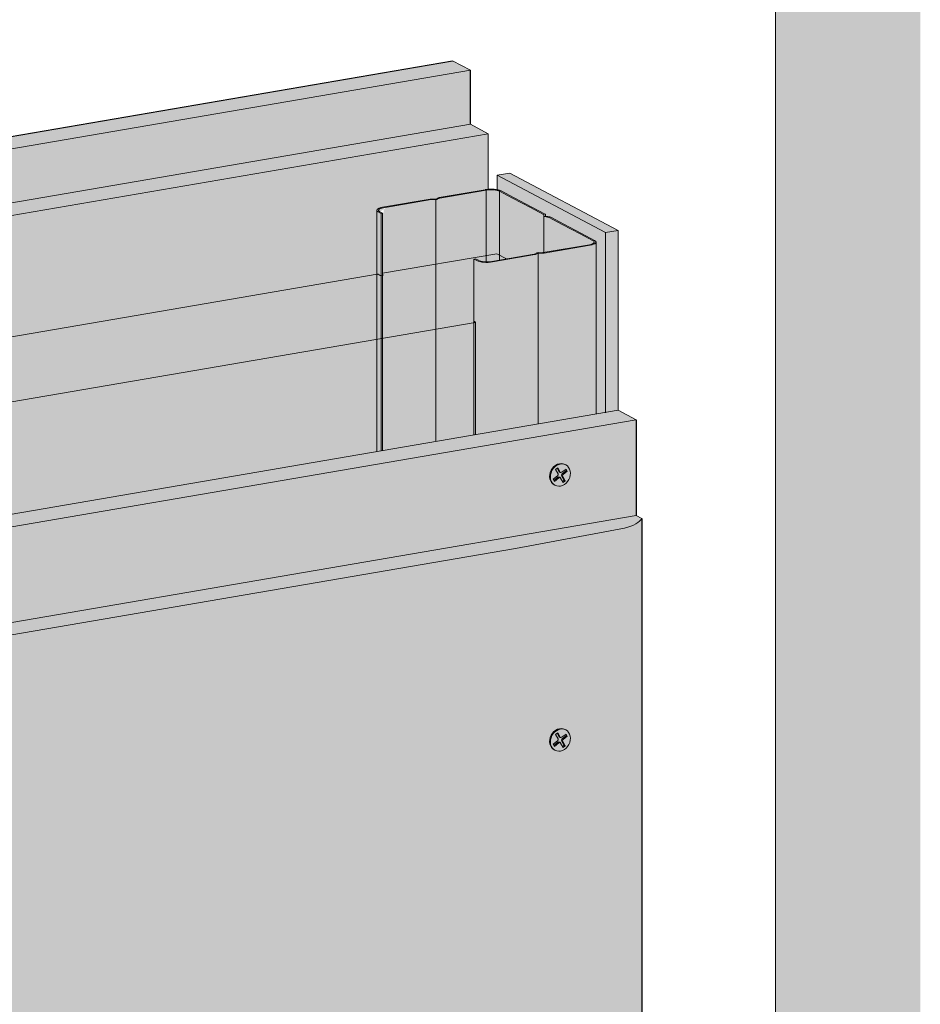
# Model space of a CAD drawing. Units: metres. Extents: x 1671 to 4753, y -1044 to 1243.
# Drawn here: x 4441 to 4753, y 397 to 739 of the extents above; entities that cross this region are included whole.
import ezdxf

# ---------------------------------------------------------------- set-up
doc = ezdxf.new("R2010")
doc.units = ezdxf.units.M
for name, color, linetype in [('Rigips Befestigungen', 8, 'Continuous'), ('Rigips Dämmung', 3, 'Continuous'), ('Rigips Profile 2', 5, 'Continuous')]:
    doc.layers.add(name, color=color, linetype=linetype)
for name, color, linetype, true_color in [('Rigips Schr Dämmung FH', 7, 'Continuous', 0xeddf9e), ('Rigips Schr Profile PS', 7, 'Continuous', 0xd5e5ec), ('Rigips Schr RB FH', 7, 'Continuous', 0xdedede)]:
    doc.layers.add(name, color=color, linetype=linetype, true_color=true_color)

msp = doc.modelspace()

# ---------------------------------------------------------------- hatches: boundary and pattern name
at = {"layer": 'Rigips Schr Dämmung FH'}
h = msp.add_hatch(color=256, dxfattribs=at)
h.dxf.hatch_style = 1
h.paths.add_polyline_path([(3697.29, 158.82), (3804.86, 295.29), (3804.86, 333.01), (3649.5, 136.01), (3649.5, -23.52), (3697.29, -15.32)])
h.paths.add_polyline_path([(3649.5, 136.01), (3617.33, 153.03), (3617.33, -42.42), (3618.75, -43.17), (3621.46, -42.7), (3622.26, -44.98), (3622.35, -45.08), (3643.09, -56.05), (3646.42, -55.48), (3646.42, -24.04), (3649.5, -23.52)])
edge = h.paths.add_edge_path()
edge.add_ellipse((3804.56, 332.9), major_axis=(0.272, 0.323), ratio=0.389809, start_angle=274.7976, end_angle=335.1872)
edge.add_ellipse((3804.56, 332.9), major_axis=(0.272, 0.323), ratio=0.389809, start_angle=335.1872, end_angle=364.7976)
edge.add_line((3804.82, 333.23), (3804.28, 333.51))
edge.add_ellipse((3804.55, 333.84), major_axis=(-0.272, -0.323), ratio=0.389809, start_angle=288.57, end_angle=364.7976, ccw=False)
edge.add_line((3804.34, 333.84), (3804.34, 384.84))
edge.add_line((3804.34, 384.84), (3804.86, 384.93))
edge.add_line((3804.86, 384.93), (3805.85, 384.4))
edge.add_ellipse((3808.81, 384.91), major_axis=(-3.4, 0), ratio=0.301211, start_angle=29.6439, end_angle=119.6575)
edge.add_line((3810.49, 384.02), (3825.27, 386.55))
edge.add_ellipse((3825.07, 386.66), major_axis=(-0.4, 0), ratio=0.301211, start_angle=119.6507, end_angle=136.1594)
edge.add_line((3825.36, 386.57), (3826.61, 387.24))
edge.add_line((3826.61, 387.24), (3826.61, 387.07))
edge.add_line((3826.61, 387.07), (3828.19, 387.06))
edge.add_ellipse((3828.1, 387.18), major_axis=(-0.4, 0), ratio=0.301211, start_angle=103.142, end_angle=119.6506)
edge.add_line((3828.3, 387.07), (3834.93, 388.21))
edge.add_line((3834.93, 388.21), (3812.23, 400.22))
edge.add_line((3812.23, 400.22), (3772.65, 350))
edge.add_line((3772.65, 350), (3772.65, 349.12))
edge.add_ellipse((3772.58, 348.39), major_axis=(0.272, 0.323), ratio=0.389809, start_angle=305.5365, end_angle=364.8379, ccw=False)
edge.add_line((3772.92, 348.56), (3771.96, 347.34))
edge.add_line((3771.96, 347.34), (3771.11, 347.79))
edge.add_ellipse((3770.85, 347.46), major_axis=(0.272, 0.323), ratio=0.389809, start_angle=4.8379, end_angle=94.8114)
edge.add_line((3770.7, 347.54), (3617.33, 153.03))
edge.add_line((3617.33, 153.03), (3649.5, 136.01))
edge.add_line((3649.5, 136.01), (3804.71, 332.82))
edge = h.paths.add_edge_path()
edge.add_line((3954.58, 523.04), (3922.41, 540.06))
edge.add_line((3922.41, 540.06), (3834.31, 428.33))
edge.add_line((3834.31, 428.33), (3817.21, 406.64))
edge.add_line((3817.21, 406.64), (3818.28, 406.08))
edge.add_line((3818.28, 406.08), (3824.46, 402.81))
edge.add_line((3824.46, 402.81), (3829.14, 400.33))
edge.add_line((3829.14, 400.33), (3829.21, 399.76))
edge.add_ellipse((3829.31, 399.76), major_axis=(-0.1, 0), ratio=0.301211, start_angle=1.9678, end_angle=57.3336)
edge.add_line((3829.25, 399.73), (3830.85, 399.42))
edge.add_line((3830.85, 399.42), (3835.48, 396.97))
edge.add_line((3835.48, 396.97), (3841.67, 393.7))
edge.add_line((3841.67, 393.7), (3846.89, 390.94))
edge.add_ellipse((3842.7, 390.72), major_axis=(-4, 0), ratio=0.301211, start_angle=119.6507, end_angle=180)
edge.add_line((3846.7, 390.72), (3846.7, 386.24))
edge.add_line((3846.7, 386.24), (3866.46, 411.31))
edge.add_line((3866.46, 411.31), (3954.58, 523.04))
edge = h.paths.add_edge_path()
edge.add_line((4075.92, 543.81), (4075.92, 544.26))
edge.add_line((4075.92, 544.26), (4075.87, 544.28))
edge.add_ellipse((4076.13, 544.33), major_axis=(-0.3, 0), ratio=0.301211, start_angle=313.3828, end_angle=389.6104, ccw=False)
edge.add_line((4075.92, 544.39), (4075.92, 566.36))
edge.add_line((4075.92, 566.36), (4044.23, 560.93))
edge.add_line((4044.23, 560.93), (4044.23, 560.47))
edge.add_line((4044.23, 560.47), (4044.56, 560.29))
edge.add_line((4044.56, 560.29), (4043.54, 560.11))
edge.add_line((4043.54, 560.11), (4042.69, 560.56))
edge.add_ellipse((4042.43, 560.52), major_axis=(0.3, 0), ratio=0.301211, start_angle=29.6507, end_angle=119.6242)
edge.add_line((4042.28, 560.59), (3922.41, 540.06))
edge.add_line((3922.41, 540.06), (3954.58, 523.04))
edge.add_line((3954.58, 523.04), (4075.92, 543.81))
h.paths.add_polyline_path([(4076.44, 543.9), (3954.58, 523.04), (3866.46, 411.31), (3846.7, 386.24), (3846.7, 348.37), (3953.42, 483.77), (4076.44, 504.86)])
h.paths.add_polyline_path([(4348.02, 590.47), (4138.04, 554.52), (4118.28, 551.13), (4118.28, 512.03), (4348.02, 551.43)])
edge = h.paths.add_edge_path()
edge.add_line((4347.5, 590.38), (4347.5, 590.82))
edge.add_line((4347.5, 590.82), (4347.45, 590.85))
edge.add_ellipse((4347.71, 590.9), major_axis=(-0.3, 0), ratio=0.301211, start_angle=313.3828, end_angle=389.6104, ccw=False)
edge.add_line((4347.5, 590.96), (4347.5, 612.93))
edge.add_line((4347.5, 612.93), (4315.81, 607.49))
edge.add_line((4315.81, 607.49), (4315.81, 607.03))
edge.add_line((4315.81, 607.03), (4316.15, 606.86))
edge.add_line((4316.15, 606.86), (4315.12, 606.68))
edge.add_line((4315.12, 606.68), (4314.27, 607.13))
edge.add_ellipse((4314.01, 607.08), major_axis=(0.3, 0), ratio=0.301211, start_angle=29.6507, end_angle=119.6242)
edge.add_line((4313.86, 607.16), (4115.99, 573.27))
edge.add_line((4115.99, 573.27), (4118.47, 571.95))
edge.add_ellipse((4114.28, 571.74), major_axis=(-4, 0), ratio=0.301211, start_angle=119.6507, end_angle=180)
edge.add_line((4118.28, 571.74), (4118.28, 551.13))
edge.add_line((4118.28, 551.13), (4138.04, 554.52))
edge.add_line((4138.04, 554.52), (4347.5, 590.38))
edge = h.paths.add_edge_path()
edge.add_line((4598.57, 655.98), (4566.88, 650.54))
edge.add_line((4566.88, 650.54), (4566.88, 650.08))
edge.add_line((4566.88, 650.08), (4567.22, 649.91))
edge.add_line((4567.22, 649.91), (4566.19, 649.73))
edge.add_line((4566.19, 649.73), (4565.34, 650.18))
edge.add_ellipse((4565.08, 650.13), major_axis=(0.3, 0), ratio=0.301211, start_angle=29.6507, end_angle=119.6242)
edge.add_line((4564.94, 650.21), (4387.58, 619.83))
edge.add_line((4387.58, 619.83), (4390.05, 618.52))
edge.add_ellipse((4385.86, 618.3), major_axis=(-4, 0), ratio=0.301211, start_angle=119.6507, end_angle=180)
edge.add_line((4389.86, 618.3), (4389.86, 597.7))
edge.add_line((4389.86, 597.7), (4598.57, 633.43))
edge.add_line((4598.57, 633.43), (4598.57, 633.87))
edge.add_line((4598.57, 633.87), (4598.52, 633.9))
edge.add_ellipse((4598.78, 633.94), major_axis=(-0.3, 0), ratio=0.301211, start_angle=313.3828, end_angle=389.6104, ccw=False)
edge.add_line((4598.57, 634.01), (4598.57, 655.98))
h.paths.add_polyline_path([(4599.09, 633.52), (4389.86, 597.7), (4389.86, 558.6), (4599.09, 594.48)])
at = {"layer": 'Rigips Schr Profile PS'}
h = msp.add_hatch(color=256, dxfattribs=at)
h.dxf.hatch_style = 1
edge = h.paths.add_edge_path()
edge.add_line((4635.38, 664.25), (4629.19, 667.52))
edge.add_line((4629.19, 667.52), (4624.69, 669.9))
edge.add_ellipse((4624.34, 669.84), major_axis=(-0.4, 0), ratio=0.301211, start_angle=209.6507, end_angle=237.3336)
edge.add_line((4624.55, 669.95), (4623.16, 670.21))
edge.add_ellipse((4623.54, 670.39), major_axis=(-0.7, 0), ratio=0.301211, start_angle=1.9678, end_angle=57.3336)
edge.add_line((4623.16, 670.21), (4624.64, 669.93))
edge.add_line((4624.64, 669.93), (4629.19, 667.52))
edge.add_line((4629.19, 667.52), (4635.38, 664.25))
edge.add_line((4635.38, 664.25), (4639.89, 661.86))
edge.add_ellipse((4636.93, 661.35), major_axis=(-3.4, 0), ratio=0.301211, start_angle=119.6439, end_angle=209.6507, ccw=False)
edge.add_line((4638.61, 660.46), (4622.46, 657.69))
edge.add_line((4622.46, 657.69), (4620.85, 657.7))
edge.add_ellipse((4620.84, 657.54), major_axis=(-0.55, 0), ratio=0.301211, start_angle=268.8324, end_angle=330.469)
edge.add_line((4620.36, 657.62), (4619.58, 657.2))
edge.add_ellipse((4619.3, 657.29), major_axis=(-0.4, 0), ratio=0.301211, start_angle=119.6507, end_angle=136.1594, ccw=False)
edge.add_line((4619.5, 657.19), (4604.72, 654.65))
edge.add_ellipse((4603.04, 655.54), major_axis=(-3.4, 0), ratio=0.301211, start_angle=85.9162, end_angle=119.6575, ccw=False)
edge.add_ellipse((4603.04, 655.54), major_axis=(-3.4, 0), ratio=0.301211, start_angle=29.6439, end_angle=85.9162, ccw=False)
edge.add_line((4600.08, 655.04), (4599.09, 655.56))
edge.add_line((4599.09, 655.56), (4598.57, 655.47))
edge.add_line((4598.57, 655.47), (4599.56, 654.95))
edge.add_ellipse((4603.04, 655.54), major_axis=(-4, 0), ratio=0.301211, start_angle=29.6507, end_angle=119.6507)
edge.add_line((4605.02, 654.5), (4619.74, 657.02))
edge.add_ellipse((4619.25, 657.28), major_axis=(-1, 0), ratio=0.301211, start_angle=119.6507, end_angle=150.469)
edge.add_line((4620.12, 657.13), (4620.86, 657.53))
edge.add_line((4620.86, 657.53), (4622.37, 657.52))
edge.add_ellipse((4622.39, 657.82), major_axis=(-1, 0), ratio=0.301211, start_angle=88.8324, end_angle=119.6507)
edge.add_line((4622.88, 657.56), (4638.91, 660.31))
edge.add_ellipse((4636.93, 661.35), major_axis=(-4, 0), ratio=0.301211, start_angle=119.6507, end_angle=180)
edge.add_ellipse((4636.93, 661.35), major_axis=(-4, 0), ratio=0.301211, start_angle=180, end_angle=209.6507)
edge.add_line((4640.41, 661.95), (4635.9, 664.34))
edge.add_line((4635.9, 664.34), (4629.72, 667.61))
edge.add_line((4629.72, 667.61), (4625.21, 669.99))
edge.add_ellipse((4624.34, 669.84), major_axis=(-1, 0), ratio=0.301211, start_angle=209.6507, end_angle=237.3336)
edge.add_line((4624.88, 670.1), (4623.44, 670.37))
edge.add_line((4623.44, 670.37), (4623.38, 670.89))
edge.add_ellipse((4622.38, 670.88), major_axis=(-1, 0), ratio=0.301211, start_angle=181.9678, end_angle=209.6507)
edge.add_line((4623.25, 671.03), (4618.69, 673.44))
edge.add_line((4618.69, 673.44), (4612.51, 676.71))
edge.add_line((4612.51, 676.71), (4607.95, 679.12))
edge.add_ellipse((4604.48, 678.53), major_axis=(-4, 0), ratio=0.301211, start_angle=209.6507, end_angle=236.8217)
edge.add_ellipse((4604.48, 678.53), major_axis=(-4, 0), ratio=0.301211, start_angle=236.8217, end_angle=284.0562)
edge.add_ellipse((4604.48, 678.53), major_axis=(-4, 0), ratio=0.301211, start_angle=284.0562, end_angle=299.6507)
edge.add_line((4602.5, 679.57), (4586.47, 676.82))
edge.add_ellipse((4586.96, 676.56), major_axis=(-1, 0), ratio=0.301211, start_angle=299.6507, end_angle=330.469)
edge.add_line((4586.09, 676.71), (4585.35, 676.32))
edge.add_line((4585.35, 676.32), (4583.85, 676.33))
edge.add_ellipse((4583.83, 676.02), major_axis=(-1, 0), ratio=0.301211, start_angle=268.8324, end_angle=299.6507)
edge.add_line((4583.33, 676.29), (4566.87, 673.46))
edge.add_ellipse((4568.85, 672.42), major_axis=(-4, 0), ratio=0.301211, start_angle=299.6507, end_angle=360)
edge.add_ellipse((4568.85, 672.42), major_axis=(-4, 0), ratio=0.301211, start_angle=360, end_angle=389.6507)
edge.add_line((4565.37, 671.82), (4566.36, 671.3))
edge.add_line((4566.36, 671.3), (4566.88, 671.39))
edge.add_line((4566.88, 671.39), (4565.89, 671.91))
edge.add_ellipse((4568.85, 672.42), major_axis=(-3.4, 0), ratio=0.301211, start_angle=299.6439, end_angle=389.6575, ccw=False)
edge.add_line((4567.16, 673.31), (4583.76, 676.15))
edge.add_line((4583.76, 676.15), (4585.36, 676.14))
edge.add_ellipse((4585.37, 676.31), major_axis=(-0.55, 0), ratio=0.301211, start_angle=88.8324, end_angle=150.469)
edge.add_line((4585.85, 676.23), (4586.63, 676.64))
edge.add_ellipse((4586.91, 676.55), major_axis=(-0.4, 0), ratio=0.301211, start_angle=299.6507, end_angle=316.1594, ccw=False)
edge.add_line((4586.71, 676.66), (4602.8, 679.42))
edge.add_ellipse((4604.48, 678.53), major_axis=(-3.4, 0), ratio=0.301211, start_angle=209.6507, end_angle=299.6575, ccw=False)
edge.add_line((4607.43, 679.03), (4607.43, 655.12))
edge.add_line((4607.43, 655.12), (4619.5, 657.19))
edge.add_ellipse((4619.3, 657.29), major_axis=(-0.4, 0), ratio=0.301211, start_angle=119.6507, end_angle=136.1594)
edge.add_line((4619.59, 657.21), (4620.41, 657.65))
edge.add_ellipse((4620.84, 657.54), major_axis=(-0.55, 0), ratio=0.301211, start_angle=268.8324, end_angle=330.469, ccw=False)
edge.add_line((4620.85, 657.7), (4622.42, 657.69))
edge.add_ellipse((4622.33, 657.81), major_axis=(-0.4, 0), ratio=0.301211, start_angle=103.142, end_angle=119.6506)
edge.add_line((4622.53, 657.71), (4638.61, 660.46))
edge.add_ellipse((4636.93, 661.35), major_axis=(-3.4, 0), ratio=0.301211, start_angle=119.6439, end_angle=209.6507)
edge.add_line((4639.89, 661.86), (4635.38, 664.25))
edge = h.paths.add_edge_path(flags=16)
edge.add_ellipse((4622.38, 670.88), major_axis=(-0.4, 0), ratio=0.301211, start_angle=181.9678, end_angle=209.6507)
edge.add_line((4622.76, 670.92), (4622.73, 670.94))
edge.add_ellipse((4622.38, 670.88), major_axis=(-0.4, 0), ratio=0.301211, start_angle=181.9678, end_angle=209.6507, ccw=False)
edge.add_line((4622.78, 670.9), (4622.78, 670.88))
edge = h.paths.add_edge_path(flags=17)
edge.add_ellipse((4604.48, 678.53), major_axis=(-3.4, 0), ratio=0.301211, start_angle=209.6507, end_angle=299.6575)
edge.add_line((4602.8, 679.42), (4602.8, 654.52))
edge.add_ellipse((4603.04, 655.54), major_axis=(-3.4, 0), ratio=0.301211, start_angle=85.9162, end_angle=119.6575)
edge.add_line((4604.72, 654.65), (4607.43, 655.12))
edge.add_line((4607.43, 655.12), (4607.43, 679.03))
edge = h.paths.add_edge_path()
edge.add_line((4602.8, 679.42), (4586.71, 676.66))
edge.add_ellipse((4586.91, 676.55), major_axis=(-0.4, 0), ratio=0.301211, start_angle=299.6507, end_angle=316.1594)
edge.add_line((4586.62, 676.64), (4585.8, 676.2))
edge.add_ellipse((4585.37, 676.31), major_axis=(-0.55, 0), ratio=0.301211, start_angle=88.8324, end_angle=150.469, ccw=False)
edge.add_line((4585.36, 676.14), (4585.36, 592.12))
edge.add_line((4585.36, 592.12), (4598.57, 594.39))
edge.add_line((4598.57, 594.39), (4598.57, 655.47))
edge.add_line((4598.57, 655.47), (4599.09, 655.56))
edge.add_line((4599.09, 655.56), (4600.08, 655.04))
edge.add_ellipse((4603.04, 655.54), major_axis=(-3.4, 0), ratio=0.301211, start_angle=29.6439, end_angle=85.9162)
edge.add_line((4602.8, 654.52), (4602.8, 679.42))
edge = h.paths.add_edge_path()
edge.add_line((4585.36, 676.14), (4583.79, 676.15))
edge.add_ellipse((4583.88, 676.03), major_axis=(-0.4, 0), ratio=0.301211, start_angle=283.142, end_angle=299.6506)
edge.add_line((4583.68, 676.14), (4567.16, 673.31))
edge.add_ellipse((4568.85, 672.42), major_axis=(-3.4, 0), ratio=0.301211, start_angle=299.6439, end_angle=389.6575)
edge.add_line((4565.89, 671.91), (4566.88, 671.39))
edge.add_line((4566.88, 671.39), (4566.88, 588.95))
edge.add_line((4566.88, 588.95), (4585.36, 592.12))
edge.add_line((4585.36, 592.12), (4585.36, 676.14))
h = msp.add_hatch(color=256, dxfattribs=at)
h.dxf.hatch_style = 1
edge = h.paths.add_edge_path()
edge.add_line((4566.36, 671.3), (4565.37, 671.82))
edge.add_ellipse((4568.85, 672.42), major_axis=(-4, 0), ratio=0.301211, start_angle=360, end_angle=389.6507, ccw=False)
edge.add_line((4564.85, 672.42), (4564.85, 588.6))
edge.add_line((4564.85, 588.6), (4566.36, 588.86))
edge.add_line((4566.36, 588.86), (4566.36, 671.3))
h = msp.add_hatch(color=256, dxfattribs=at)
h.dxf.hatch_style = 1
edge = h.paths.add_edge_path()
edge.add_ellipse((4603.04, 655.54), major_axis=(-4, 0), ratio=0.301211, start_angle=29.6507, end_angle=119.6507, ccw=False)
edge.add_line((4599.56, 654.95), (4598.57, 655.47))
edge.add_line((4598.57, 655.47), (4598.57, 594.39))
edge.add_line((4598.57, 594.39), (4620.84, 598.2))
edge.add_line((4620.84, 598.2), (4620.84, 657.52))
edge.add_line((4620.84, 657.52), (4620.12, 657.13))
edge.add_ellipse((4619.25, 657.28), major_axis=(-1, 0), ratio=0.301211, start_angle=119.6507, end_angle=150.469, ccw=False)
edge.add_line((4619.74, 657.02), (4605.02, 654.5))
edge = h.paths.add_edge_path()
edge.add_line((4620.84, 598.2), (4640.93, 601.65))
edge.add_line((4640.93, 601.65), (4640.93, 661.35))
edge.add_ellipse((4636.93, 661.35), major_axis=(-4, 0), ratio=0.301211, start_angle=119.6507, end_angle=180, ccw=False)
edge.add_line((4638.91, 660.31), (4622.88, 657.56))
edge.add_ellipse((4622.39, 657.82), major_axis=(-1, 0), ratio=0.301211, start_angle=88.8324, end_angle=119.6507, ccw=False)
edge.add_line((4622.37, 657.52), (4620.89, 657.53))
edge.add_ellipse((4620.92, 657.5), major_axis=(-0.1, 0), ratio=0.301211, start_angle=283.1421, end_angle=316.1592)
edge.add_line((4620.84, 657.52), (4620.84, 598.2))
at = {"layer": 'Rigips Schr RB FH', "true_color": 0xf2f2f2}
h = msp.add_hatch(color=7, dxfattribs=at)
h.dxf.hatch_style = 1
h.paths.add_polyline_path([(4753.43, 1242.95), (4703.23, 1234.35), (4703.23, 75.03), (4753.43, 83.64)])
h.paths.add_polyline_path([(4753.43, 83.64), (4703.23, 75.03), (3471.16, -136.22), (3471.16, -186.72), (4753.43, 33.14)])
at = {"layer": 'Rigips Schr RB FH', "true_color": 0xbfbfbf}
h = msp.add_hatch(color=9, dxfattribs=at)
h.dxf.hatch_style = 1
h.paths.add_polyline_path([(4603.51, 698.98), (4597.32, 702.26), (4364.85, 662.4), (3884.28, 579.99), (3890.46, 576.72)])
edge = h.paths.add_edge_path()
edge.add_line((4323.57, 674.07), (4321.59, 675.12))
edge.add_ellipse((4314.24, 669.88), major_axis=(18.9, 0), ratio=0.301211, start_angle=67.1269, end_angle=106.8697)
edge.add_line((4308.76, 675.32), (4273.93, 669.9))
edge.add_line((4273.93, 669.9), (3851.73, 597.5))
edge.add_line((3851.73, 597.5), (3857.92, 594.23))
edge.add_line((3857.92, 594.23), (4323.57, 674.07))
edge = h.paths.add_edge_path()
edge.add_line((4597.32, 721.01), (4591.14, 724.29))
edge.add_line((4591.14, 724.29), (4361.7, 684.95))
edge.add_line((4361.7, 684.95), (4328.43, 678.7))
edge.add_ellipse((4341.18, 674.5), major_axis=(18.9, 0), ratio=0.301211, start_angle=132.4316, end_angle=172.1745)
edge.add_line((4322.46, 675.27), (4324.44, 674.22))
edge.add_line((4324.44, 674.22), (4597.32, 721.01))
edge = h.paths.add_edge_path()
edge.add_line((3890.46, 576.72), (3884.28, 579.99))
edge.add_line((3884.28, 579.99), (3820.82, 496.51))
edge.add_line((3820.82, 496.51), (3787.54, 451.31))
edge.add_ellipse((3800.3, 451.26), major_axis=(17.07, 21.18), ratio=0.382751, start_angle=107.0294, end_angle=146.7723)
edge.add_line((3781.57, 437.12), (3783.55, 436.08))
edge.add_line((3783.55, 436.08), (3890.46, 576.72))
at = {"layer": 'Rigips Schr RB FH'}
h = msp.add_hatch(color=256, dxfattribs=at)
h.dxf.hatch_style = 1
h.paths.add_polyline_path([(4597.32, 702.26), (4597.32, 721.01), (3857.92, 594.23), (3562.32, 205.36), (3562.32, -45.44), (3588.84, -40.89), (3588.84, 191.33), (3733.04, 381.04), (3767.87, 425.43), (3775.04, 432.21), (3778.84, 434.91), (3780.7, 435.98), (3781.57, 435.52), (3781.57, 437.12), (3782.71, 441.57), (3784.38, 445.6), (3787.54, 451.31), (3820.82, 496.51), (3884.28, 579.99)])
h = msp.add_hatch(color=256, dxfattribs=at)
h.dxf.hatch_style = 1
h.paths.add_polyline_path([(3770.61, 347.42), (3770.61, 402.05), (3771.35, 402.48), (3772.64, 402.83), (3782.68, 404.55), (3782.68, 434.93), (3595.02, 188.06), (3595.02, -44.16), (3609.99, -41.6), (3609.69, -40.52), (3609.51, -38.85), (3609.51, -4.52), (3617.33, -3.18), (3617.33, 153.03)])
h.paths.add_polyline_path([(3922.41, 540.06), (4042.19, 560.58), (4042.19, 583.12), (4044.22, 583.85), (4060.92, 586.71), (4062.67, 586.7), (4062.72, 586.71), (4063.58, 587.17), (4080.33, 590.04), (4081.49, 590.11), (4082.52, 590.1), (4083.56, 590), (4085.3, 589.51), (4100.72, 581.35), (4100.79, 580.77), (4102.56, 580.38), (4115.99, 573.27), (4313.78, 607.14), (4313.78, 629.64), (4314.51, 630.06), (4315.8, 630.41), (4326.71, 632.29), (4326.71, 651.47), (4326.64, 651.51), (3890.46, 576.72), (3783.55, 436.08), (3783.55, 404.7), (3789.33, 405.69), (3791.14, 405.69), (3792, 406.15), (3808.27, 408.94), (3808.97, 409.03), (3810.61, 409.26), (3810.91, 409.08), (3812.01, 409.08), (3813.72, 408.49), (3817.21, 406.64)])
h.paths.add_polyline_path([(4564.85, 672.91), (4566.87, 673.46), (4583.33, 676.29), (4583.7, 676.29), (4585.3, 676.35), (4586.27, 676.79), (4603.51, 679.75), (4603.51, 698.98), (4326.71, 651.52), (4326.71, 632.29), (4332.45, 633.27), (4334.27, 633.27), (4335.16, 633.74), (4352.11, 636.64), (4355.27, 636.64), (4356.88, 636.07), (4372.18, 627.98), (4372.88, 627.24), (4374.02, 627), (4387.58, 619.83), (4564.85, 650.19)])
at = {"layer": 'Rigips Schr RB FH', "true_color": 0x8c8c8c}
h = msp.add_hatch(color=252, dxfattribs=at)
h.dxf.hatch_style = 1
edge = h.paths.add_edge_path()
edge.add_ellipse((4604.48, 678.53), major_axis=(-4, 0), ratio=0.301211, start_angle=209.6507, end_angle=236.8217, ccw=False)
edge.add_line((4607.95, 679.12), (4612.51, 676.71))
edge.add_line((4612.51, 676.71), (4618.69, 673.44))
edge.add_line((4618.69, 673.44), (4623.37, 670.96))
edge.add_line((4623.37, 670.96), (4623.44, 670.39))
edge.add_ellipse((4623.54, 670.39), major_axis=(-0.1, 0), ratio=0.301211, start_angle=1.9678, end_angle=57.3336)
edge.add_line((4623.48, 670.37), (4625.02, 670.07))
edge.add_ellipse((4624.34, 669.84), major_axis=(-1, 0), ratio=0.301211, start_angle=209.6507, end_angle=237.3336, ccw=False)
edge.add_line((4625.21, 669.99), (4629.72, 667.61))
edge.add_line((4629.72, 667.61), (4635.9, 664.34))
edge.add_line((4635.9, 664.34), (4640.41, 661.95))
edge.add_ellipse((4636.93, 661.35), major_axis=(-4, 0), ratio=0.301211, start_angle=180, end_angle=209.6507, ccw=False)
edge.add_line((4640.93, 661.35), (4640.93, 601.65))
edge.add_line((4640.93, 601.65), (4644.26, 602.22))
edge.add_line((4644.26, 602.22), (4644.26, 664.68))
edge.add_line((4644.26, 664.68), (4606.67, 684.57))
edge.add_line((4606.67, 684.57), (4606.67, 679.53))
h.paths.add_polyline_path([(4611.01, 685.32), (4606.67, 684.57), (4644.26, 664.68), (4648.61, 665.42)])
h.paths.add_polyline_path([(4646.08, 602.53), (4648.61, 602.97), (4648.61, 665.42), (4644.26, 664.68), (4644.26, 602.09), (4646, 602.52)])
h = msp.add_hatch(color=252, dxfattribs=at)
h.dxf.hatch_style = 1
edge = h.paths.add_edge_path()
edge.add_line((4644.26, 664.68), (4606.67, 684.57))
edge.add_line((4606.67, 684.57), (4606.67, 679.53))
edge.add_ellipse((4604.48, 678.53), major_axis=(-4, 0), ratio=0.301211, start_angle=209.6507, end_angle=236.8217, ccw=False)
edge.add_line((4607.95, 679.12), (4612.51, 676.71))
edge.add_line((4612.51, 676.71), (4618.69, 673.44))
edge.add_line((4618.69, 673.44), (4623.37, 670.96))
edge.add_line((4623.37, 670.96), (4623.44, 670.39))
edge.add_ellipse((4623.54, 670.39), major_axis=(-0.1, 0), ratio=0.301211, start_angle=1.9678, end_angle=57.3336)
edge.add_line((4623.48, 670.37), (4625.09, 670.06))
edge.add_line((4625.09, 670.06), (4629.72, 667.61))
edge.add_line((4629.72, 667.61), (4635.9, 664.34))
edge.add_line((4635.9, 664.34), (4640.41, 661.95))
edge.add_ellipse((4636.93, 661.35), major_axis=(-4, 0), ratio=0.301211, start_angle=180, end_angle=209.6507, ccw=False)
edge.add_ellipse((4636.93, 661.35), major_axis=(-4, 0), ratio=0.301211, start_angle=119.6507, end_angle=180, ccw=False)
edge.add_line((4640.93, 661.23), (4640.93, 601.65))
edge.add_line((4640.93, 601.65), (4644.26, 602.22))
edge.add_line((4644.26, 602.22), (4644.26, 664.68))
at = {"layer": 'Rigips Schr RB FH'}
h = msp.add_hatch(color=256, dxfattribs=at)
h.dxf.hatch_style = 1
h.paths.add_polyline_path([(3959.6, 480.49), (3953.42, 483.77), (3697.29, 158.82), (3697.29, -56), (3703.48, -59.27), (3703.48, 155.55)])
h.paths.add_polyline_path([(4332.5, 544.43), (4365.78, 550.68), (4368.23, 551.5), (4370.94, 553.06), (4371.75, 554.11), (4375.82, 553.75), (4382.37, 553.75), (4384.58, 553.91), (4419.41, 559.33), (4606.8, 591.46), (4645.34, 598.07), (4654.79, 599.69), (4650.59, 601.92), (4648.61, 602.97), (3953.42, 483.77), (3959.6, 480.49)])
h.paths.add_polyline_path([(4344.59, 508.99), (4612.99, 554.98), (4650.8, 562.01), (4652.65, 562.6), (4654.79, 563.57), (4656.08, 564.51), (4656.77, 565.43), (4654.79, 566.48), (3975.68, 450.04), (3981.86, 446.76)])
h.paths.add_polyline_path([(3981.86, 446.76), (3975.68, 450.04), (3731.76, 140.58), (3731.76, -54.42), (3737.94, -57.69), (3737.94, 137.31), (3815.68, 235.94), (3849.86, 280.25), (3852.15, 284.21), (3854.17, 288.6), (3855.83, 294.43), (3857.69, 295.5), (3862.48, 299), (3868.66, 304.98), (3904.17, 348.19)])
at = {"layer": 'Rigips Schr RB FH', "true_color": 0xbfbfbf}
h = msp.add_hatch(color=9, dxfattribs=at)
h.dxf.hatch_style = 1
h.paths.add_polyline_path([(4654.79, 566.48), (4654.79, 599.69), (4419.41, 559.33), (4384.58, 553.91), (4382.37, 553.75), (4375.82, 553.75), (4371.75, 554.11), (4370.94, 553.06), (4368.23, 551.5), (4365.78, 550.68), (4332.5, 544.43), (3959.6, 480.49), (3703.48, 155.55), (3703.48, -59.27), (3731.76, -54.42), (3731.76, 140.58), (3975.68, 450.04)])
h = msp.add_hatch(color=9, dxfattribs=at)
h.dxf.hatch_style = 1
edge = h.paths.add_edge_path()
edge.add_line((4616.61, 383.78), (4638.33, 387.5))
edge.add_line((4638.33, 387.5), (4638.33, 137.53))
edge.add_line((4638.33, 137.53), (4656.77, 140.71))
edge.add_line((4656.77, 140.71), (4656.77, 565.28))
edge.add_ellipse((4638.05, 566.21), major_axis=(18.9, 0), ratio=0.301211, start_angle=342.6037, end_angle=352.1745, ccw=False)
edge.add_ellipse((4638.05, 566.21), major_axis=(18.9, 0), ratio=0.301211, start_angle=332.3739, end_angle=342.6037, ccw=False)
edge.add_ellipse((4638.05, 566.21), major_axis=(18.9, 0), ratio=0.301211, start_angle=320.6047, end_angle=332.3739, ccw=False)
edge.add_ellipse((4638.05, 566.21), major_axis=(18.9, 0), ratio=0.301211, start_angle=312.4316, end_angle=320.6047, ccw=False)
edge.add_line((4650.8, 562.01), (4644.79, 560.89))
edge.add_line((4644.79, 560.89), (4612.99, 554.98))
edge.add_line((4612.99, 554.98), (3981.86, 446.76))
edge.add_line((3981.86, 446.76), (3904.17, 348.19))
edge.add_line((3904.17, 348.19), (3868.66, 304.98))
edge.add_ellipse((3863.18, 314.59), major_axis=(-17.07, -21.18), ratio=0.382751, start_angle=62.4738, end_angle=81.4675, ccw=False)
edge.add_line((3864.56, 300.84), (3862.48, 299))
edge.add_ellipse((3863.18, 314.59), major_axis=(-17.07, -21.18), ratio=0.382751, start_angle=47.7171, end_angle=62.4738, ccw=False)
edge.add_line((3859.26, 296.54), (3857.69, 295.5))
edge.add_ellipse((3863.18, 314.59), major_axis=(-17.07, -21.18), ratio=0.382751, start_angle=41.7246, end_angle=47.7171, ccw=False)
edge.add_line((3855.83, 294.39), (3855.83, -34.54))
edge.add_line((3855.83, -34.54), (3859.86, -34.89))
edge.add_line((3859.86, -34.89), (3866.5, -34.89))
edge.add_line((3866.5, -34.89), (3868.66, -34.74))
edge.add_line((3868.66, -34.74), (3903.49, -29.31))
edge.add_line((3903.49, -29.31), (4605.23, 91.05))
edge.add_line((4605.23, 91.05), (4605.23, 131.83))
edge.add_line((4605.23, 131.83), (4616.61, 133.79))
edge.add_line((4616.61, 133.79), (4616.61, 383.78))
edge = h.paths.add_edge_path()
edge.add_ellipse((3837.1, 280.29), major_axis=(-17.07, -21.18), ratio=0.382751, start_angle=129.1651, end_angle=146.7723, ccw=False)
edge.add_line((3854.91, 290.66), (3854.17, 288.6))
edge.add_ellipse((3837.1, 280.29), major_axis=(-17.07, -21.18), ratio=0.382751, start_angle=117.3282, end_angle=129.1651, ccw=False)
edge.add_line((3852.9, 285.7), (3852.15, 284.21))
edge.add_ellipse((3837.1, 280.29), major_axis=(-17.07, -21.18), ratio=0.382751, start_angle=107.0294, end_angle=117.3282, ccw=False)
edge.add_line((3849.86, 280.25), (3815.68, 235.94))
edge.add_line((3815.68, 235.94), (3737.94, 137.31))
edge.add_line((3737.94, 137.31), (3737.94, -57.69))
edge.add_line((3737.94, -57.69), (3816.58, -44.21))
edge.add_line((3816.58, -44.21), (3849.86, -37.96))
edge.add_line((3849.86, -37.96), (3854.14, -36.23))
edge.add_line((3854.14, -36.23), (3855.83, -34.54))
edge.add_line((3855.83, -34.54), (3855.83, 294.43))
h.paths.add_polyline_path([(4638.33, 387.5), (4616.61, 383.78), (4616.61, 133.79), (4638.33, 137.53)], flags=17)

# ---------------------------------------------------------------- linework, layer by layer
at = {"color": 0, "linetype": 'Continuous', "lineweight": 0, "extrusion": (0, 0.953558, 0.301211)}
msp.add_line((4703.23, 75.03), (4703.23, 1234.35), dxfattribs=at)
for p, q in [((4361.7, 684.95), (4591.14, 724.29)), ((4597.32, 702.26), (4597.32, 721.01)), ((4654.79, 599.69), (4654.79, 566.48)), ((4656.77, 565.43), (4656.77, 140.71))]:
    msp.add_line(p, q)
at = {"linetype": 'Continuous', "lineweight": 0, "extrusion": (0, 0.953558, 0.301211)}
for p, q in [((4591.14, 724.29), (4597.32, 721.01)), ((4597.32, 721.01), (3857.92, 594.23)), ((4364.85, 662.4), (4597.32, 702.26)), ((4597.32, 702.26), (4603.51, 698.98)), ((4603.51, 698.98), (3890.46, 576.72)), ((4603.51, 698.98), (4603.51, 679.69)), ((4606.67, 684.57), (4611.01, 685.32)), ((4644.26, 664.68), (4606.67, 684.57)), ((4606.67, 679.53), (4606.67, 684.57)), ((4611.01, 685.32), (4648.61, 665.42)), ((4648.61, 665.42), (4644.26, 664.68)), ((4644.26, 664.68), (4644.26, 602.09)), ((4648.61, 665.42), (4648.61, 602.97)), ((4100.91, 509.06), (4648.61, 602.97)), ((4648.61, 602.97), (4654.79, 599.69)), ((4654.79, 599.69), (4419.41, 559.33)), ((4148.74, 479.71), (4654.79, 566.48)), ((4654.79, 566.48), (4656.77, 565.43)), ((4654.79, 566.48), (4656.77, 565.43)), ((4650.8, 562.01), (4612.99, 554.98)), ((4612.99, 554.98), (4344.59, 508.99))]:
    msp.add_line(p, q, dxfattribs=at)
at = {"linetype": 'Continuous', "lineweight": 0}
msp.add_ellipse((4638.05, 566.21), major_axis=(18.9, 0), ratio=0.301211, start_param=5.452961, end_param=6.146604, dxfattribs=at)
at = {"layer": 'Rigips Befestigungen', "linetype": 'Continuous', "lineweight": 0, "extrusion": (0, 0.953558, 0.301211)}
for p, q in [((4626.87, 582.44), (4627.62, 583.05)), ((4627.74, 580.94), (4626.87, 582.44)), ((4628.13, 581.62), (4627.4, 582.87)), ((4627.62, 583.05), (4628.5, 581.53)), ((4628.5, 581.53), (4628.13, 581.62)), ((4628.75, 581.35), (4628.43, 581.41)), ((4629.09, 581.45), (4630.54, 582.56)), ((4629.2, 580.95), (4630.53, 581.97)), ((4630.95, 581.79), (4629.54, 580.71)), ((4630.17, 584.16), (4630.42, 584.03)), ((4630.53, 581.97), (4630.31, 582.38)), ((4630.95, 581.79), (4630.53, 581.97)), ((4630.54, 582.56), (4630.95, 581.79)), ((4626.08, 579.05), (4627.58, 580.26)), ((4626.51, 578.3), (4626.08, 579.05)), ((4626.31, 578.65), (4627.67, 579.75)), ((4628.02, 579.51), (4626.51, 578.3)), ((4628.02, 579.51), (4627.67, 579.75)), ((4628.55, 579.51), (4628.32, 579.75)), ((4629.48, 577.94), (4628.61, 579.44)), ((4629.37, 580.02), (4629, 580.12)), ((4629.81, 578.71), (4629, 580.12)), ((4629.54, 580.71), (4629.2, 580.95)), ((4629.28, 578.29), (4629.81, 578.71)), ((4629.37, 580.02), (4630.23, 578.54)), ((4630.23, 578.54), (4629.48, 577.94)), ((4630.23, 578.54), (4629.81, 578.71)), ((4626.43, 577.09), (4626.68, 576.96)), ((4626.87, 490.44), (4627.62, 491.05)), ((4627.74, 488.94), (4626.87, 490.44)), ((4628.13, 489.62), (4627.4, 490.87)), ((4627.62, 491.05), (4628.5, 489.53)), ((4628.5, 489.53), (4628.13, 489.62)), ((4628.75, 489.35), (4628.43, 489.41)), ((4629.09, 489.45), (4630.54, 490.56)), ((4629.2, 488.95), (4630.53, 489.97)), ((4629.54, 488.71), (4629.2, 488.95)), ((4630.95, 489.79), (4629.54, 488.71)), ((4630.17, 492.16), (4630.42, 492.03)), ((4630.53, 489.97), (4630.31, 490.38)), ((4630.95, 489.79), (4630.53, 489.97)), ((4630.54, 490.56), (4630.95, 489.79)), ((4626.08, 487.05), (4627.58, 488.26)), ((4626.51, 486.3), (4626.08, 487.05)), ((4626.31, 486.65), (4627.67, 487.75)), ((4628.02, 487.51), (4626.51, 486.3)), ((4628.02, 487.51), (4627.67, 487.75)), ((4628.55, 487.51), (4628.32, 487.75)), ((4629.48, 485.94), (4628.61, 487.44)), ((4629.37, 488.02), (4629, 488.12)), ((4629.81, 486.71), (4629, 488.12)), ((4629.28, 486.29), (4629.81, 486.71)), ((4629.37, 488.02), (4630.23, 486.54)), ((4630.23, 486.54), (4629.48, 485.94)), ((4630.23, 486.54), (4629.81, 486.71)), ((4626.43, 485.09), (4626.68, 484.96))]:
    msp.add_line(p, q, dxfattribs=at)
at = {"layer": 'Rigips Befestigungen', "linetype": 'Continuous', "lineweight": 0}
for centre, major_axis, start_param, end_param in [((4628.3, 580.62), (-1.87, -3.54), 3.141593, 6.283185), ((4628.58, 581.99), (0.283, 0.535), 2.662655, 3.405725), ((4628.88, 581.83), (-0.234, -0.442), 5.804248, 7.348943), ((4627.36, 580.64), (-0.234, -0.442), 1.091859, 2.662655), ((4627.94, 579.29), (0.283, 0.535), 6.019053, 7.375044), ((4628.23, 579.14), (-0.234, -0.442), 2.662655, 4.233451), ((4629.45, 580.48), (0.283, 0.535), 1.065758, 2.662655), ((4629.75, 580.33), (-0.234, -0.442), 4.20735, 5.804248), ((4628.3, 488.62), (-1.87, -3.54), 3.141593, 6.283185), ((4627.36, 488.64), (-0.234, -0.442), 1.091859, 2.662655), ((4628.58, 489.99), (0.283, 0.535), 2.662655, 3.405725), ((4628.88, 489.83), (-0.234, -0.442), 5.804248, 7.348943), ((4629.45, 488.48), (0.283, 0.535), 1.065758, 2.662655), ((4627.94, 487.29), (0.283, 0.535), 6.019053, 7.375044), ((4628.23, 487.14), (-0.234, -0.442), 2.662655, 4.233451), ((4629.75, 488.33), (-0.234, -0.442), 4.20735, 5.804248)]:
    msp.add_ellipse(centre, major_axis=major_axis, ratio=0.828697, start_param=start_param, end_param=end_param, dxfattribs=at)
for centre in [(4628.55, 580.49), (4628.55, 488.49)]:
    msp.add_ellipse(centre, major_axis=(1.87, 3.54), ratio=0.828697, dxfattribs=at)
at = {"layer": 'Rigips Dämmung', "linetype": 'Continuous', "lineweight": 0, "extrusion": (0, 0.953558, 0.301211)}
for p, q in [((4566.88, 650.54), (4606.46, 657.33)), ((4606.46, 657.33), (4609.86, 655.53)), ((4387.58, 619.83), (4564.94, 650.21)), ((4565.34, 650.18), (4566.04, 649.81)), ((4566.45, 649.77), (4566.96, 649.86)), ((4567.07, 649.98), (4566.88, 650.08)), ((4567.07, 649.89), (4567.07, 649.98)), ((4598.94, 633.49), (4389.86, 597.7)), ((4598.52, 633.9), (4599.06, 633.61)), ((4599.09, 594.48), (4599.09, 633.57))]:
    msp.add_line(p, q, dxfattribs=at)
at = {"layer": 'Rigips Dämmung', "linetype": 'Continuous', "lineweight": 0}
for centre, major_axis, start_param, end_param in [((4565.08, 650.13), (0.3, 0), 0.517502, 2.087836), ((4565.08, 650.13), (0.3, 0), 0.517502, 2.087836), ((4566.3, 649.85), (0.3, 0), 3.659095, 5.229891), ((4566.3, 649.85), (0.3, 0), 3.659095, 4.908492), ((4566.3, 649.85), (0.3, 0), 4.908492, 5.229891), ((4566.81, 649.94), (0.3, 0), 5.229891, 6.800687), ((4566.81, 649.94), (0.3, 0), 5.229891, 5.765683), ((4566.81, 649.94), (0.3, 0), 5.765683, 6.800687), ((4598.78, 633.94), (-0.3, 0), 5.469562, 6.799984), ((4598.78, 633.94), (-0.3, 0), 5.469562, 6.799984), ((4598.79, 633.57), (0.3, 0), 5.229187, 6.799984), ((4598.79, 633.57), (0.3, 0), 5.229187, 6.283185), ((4598.79, 633.57), (0.3, 0), 6.283185, 6.799984)]:
    msp.add_ellipse(centre, major_axis=major_axis, ratio=0.301211, start_param=start_param, end_param=end_param, dxfattribs=at)
at = {"layer": 'Rigips Profile 2', "linetype": 'Continuous', "lineweight": 0, "extrusion": (0, 0.953558, 0.301211)}
for p, q in [((4586.47, 676.82), (4602.5, 679.57)), ((4602.8, 679.42), (4586.71, 676.66)), ((4602.8, 654.52), (4602.8, 679.42)), ((4607.43, 655.12), (4607.43, 679.03)), ((4611.99, 676.62), (4607.43, 679.03)), ((4607.95, 679.12), (4612.51, 676.71)), ((4566.87, 673.46), (4583.33, 676.29)), ((4583.68, 676.14), (4567.16, 673.31)), ((4585.36, 676.14), (4583.79, 676.15)), ((4583.85, 676.33), (4585.32, 676.32)), ((4585.36, 592.12), (4585.36, 676.14)), ((4585.37, 676.33), (4586.09, 676.71)), ((4586.62, 676.64), (4585.85, 676.23)), ((4611.99, 676.62), (4618.17, 673.35)), ((4612.51, 676.71), (4618.69, 673.44)), ((4618.69, 673.44), (4623.25, 671.03)), ((4564.85, 588.6), (4564.85, 672.42)), ((4566.36, 671.3), (4565.37, 671.82)), ((4565.89, 671.91), (4566.88, 671.39)), ((4566.88, 671.39), (4566.36, 671.3)), ((4566.36, 588.86), (4566.36, 671.3)), ((4566.88, 588.95), (4566.88, 671.39)), ((4622.73, 670.94), (4618.17, 673.35)), ((4622.84, 670.38), (4622.78, 670.88)), ((4622.84, 657.76), (4622.84, 670.38)), ((4624.55, 669.95), (4623.16, 670.21)), ((4623.38, 670.89), (4623.44, 670.39)), ((4623.48, 670.37), (4624.88, 670.1)), ((4625.21, 669.99), (4629.72, 667.61)), ((4629.19, 667.52), (4624.69, 669.9)), ((4629.19, 667.52), (4635.38, 664.25)), ((4629.72, 667.61), (4635.9, 664.34)), ((4639.89, 661.86), (4635.38, 664.25)), ((4635.9, 664.34), (4640.41, 661.95)), ((4622.53, 657.71), (4638.61, 660.46)), ((4638.91, 660.31), (4622.88, 657.56)), ((4640.93, 601.65), (4640.93, 661.35)), ((4604.72, 654.65), (4619.5, 657.19)), ((4619.74, 657.02), (4605.02, 654.5)), ((4619.59, 657.21), (4620.36, 657.62)), ((4620.84, 657.52), (4620.12, 657.13)), ((4620.84, 598.2), (4620.84, 657.52)), ((4620.85, 657.7), (4622.42, 657.69)), ((4622.37, 657.52), (4620.89, 657.53)), ((4598.57, 655.47), (4599.09, 655.56)), ((4598.57, 594.39), (4598.57, 655.47)), ((4599.56, 654.95), (4598.57, 655.47)), ((4599.09, 655.56), (4600.08, 655.04))]:
    msp.add_line(p, q, dxfattribs=at)
at = {"layer": 'Rigips Profile 2', "linetype": 'Continuous', "lineweight": 0}
for centre, major_axis, start_param, end_param in [((4586.96, 676.56), (-1, 0), 5.229891, 5.767772), ((4586.96, 676.56), (-1, 0), 5.229891, 5.767772), ((4604.48, 678.53), (-4, 0), 3.659095, 5.229891), ((4604.48, 678.53), (-4, 0), 4.957716, 5.229891), ((4604.48, 678.53), (-3.4, 0), 3.659095, 5.230009), ((4604.48, 678.53), (-3.4, 0), 3.659095, 5.230009), ((4604.48, 678.53), (-4, 0), 4.133318, 4.957716), ((4604.48, 678.53), (-4, 0), 3.659095, 4.133318), ((4568.85, 672.42), (-4, 0), 5.229891, 6.800687), ((4568.85, 672.42), (-4, 0), 5.229891, 6.283185), ((4583.83, 676.02), (-1, 0), 4.69201, 5.229891), ((4583.83, 676.02), (-1, 0), 4.69201, 5.229891), ((4583.88, 676.03), (-0.4, 0), 4.94176, 5.229889), ((4583.88, 676.03), (-0.4, 0), 4.94176, 5.229889), ((4585.3, 676.35), (-0.1, 0), 1.800169, 2.376427), ((4585.3, 676.35), (-0.1, 0), 1.800169, 2.376427), ((4585.37, 676.31), (-0.55, 0), 1.550417, 2.626179), ((4585.37, 676.31), (-0.55, 0), 1.550417, 2.626179), ((4586.91, 676.55), (-0.4, 0), 5.229892, 5.518022), ((4586.91, 676.55), (-0.4, 0), 5.229892, 5.518022), ((4568.85, 672.42), (-4, 0), 6.283185, 6.800687), ((4568.85, 672.42), (-3.4, 0), 5.229772, 6.800806), ((4568.85, 672.42), (-3.4, 0), 5.229772, 6.800806), ((4622.38, 670.88), (-0.4, 0), 3.175937, 3.659095), ((4622.38, 670.88), (-0.4, 0), 3.175937, 3.659095), ((4623.54, 670.39), (-0.7, 0), 0.034344, 1.00066), ((4623.54, 670.39), (-0.7, 0), 0.034344, 1.00066), ((4622.38, 670.88), (-1, 0), 3.175937, 3.659095), ((4622.38, 670.88), (-1, 0), 3.175937, 3.659095), ((4623.54, 670.39), (-0.1, 0), 0.034344, 1.00066), ((4623.54, 670.39), (-0.1, 0), 0.034344, 1.00066), ((4624.34, 669.84), (-1, 0), 3.659095, 4.142252), ((4624.34, 669.84), (-1, 0), 3.659095, 4.142252), ((4624.34, 669.84), (-0.4, 0), 3.659095, 4.142252), ((4624.34, 669.84), (-0.4, 0), 3.659095, 4.142252), ((4636.93, 661.35), (-3.4, 0), 2.08818, 3.659095), ((4636.93, 661.35), (-3.4, 0), 2.08818, 3.659095), ((4636.93, 661.35), (-4, 0), 2.088298, 3.659095), ((4636.93, 661.35), (-4, 0), 2.088298, 3.141593), ((4636.93, 661.35), (-4, 0), 3.141593, 3.659095), ((4619.3, 657.29), (-0.4, 0), 2.088299, 2.376429), ((4619.3, 657.29), (-0.4, 0), 2.088299, 2.376429), ((4619.25, 657.28), (-1, 0), 2.088298, 2.626179), ((4619.25, 657.28), (-1, 0), 2.088298, 2.626179), ((4620.84, 657.54), (-0.55, 0), 4.69201, 5.767772), ((4620.84, 657.54), (-0.55, 0), 4.69201, 5.767772), ((4620.92, 657.5), (-0.1, 0), 4.941761, 5.518019), ((4620.92, 657.5), (-0.1, 0), 4.941761, 5.518019), ((4622.39, 657.82), (-1, 0), 1.550417, 2.088298), ((4622.39, 657.82), (-1, 0), 1.550417, 2.088298), ((4622.33, 657.81), (-0.4, 0), 1.800168, 2.088296), ((4622.33, 657.81), (-0.4, 0), 1.800168, 2.088296), ((4603.04, 655.54), (-4, 0), 0.517502, 2.088298), ((4603.04, 655.54), (-4, 0), 0.517502, 2.088298), ((4603.04, 655.54), (-3.4, 0), 0.517383, 2.088417), ((4603.04, 655.54), (-3.4, 0), 0.517383, 2.088417)]:
    msp.add_ellipse(centre, major_axis=major_axis, ratio=0.301211, start_param=start_param, end_param=end_param, dxfattribs=at)

doc.saveas('drawing.dxf')
